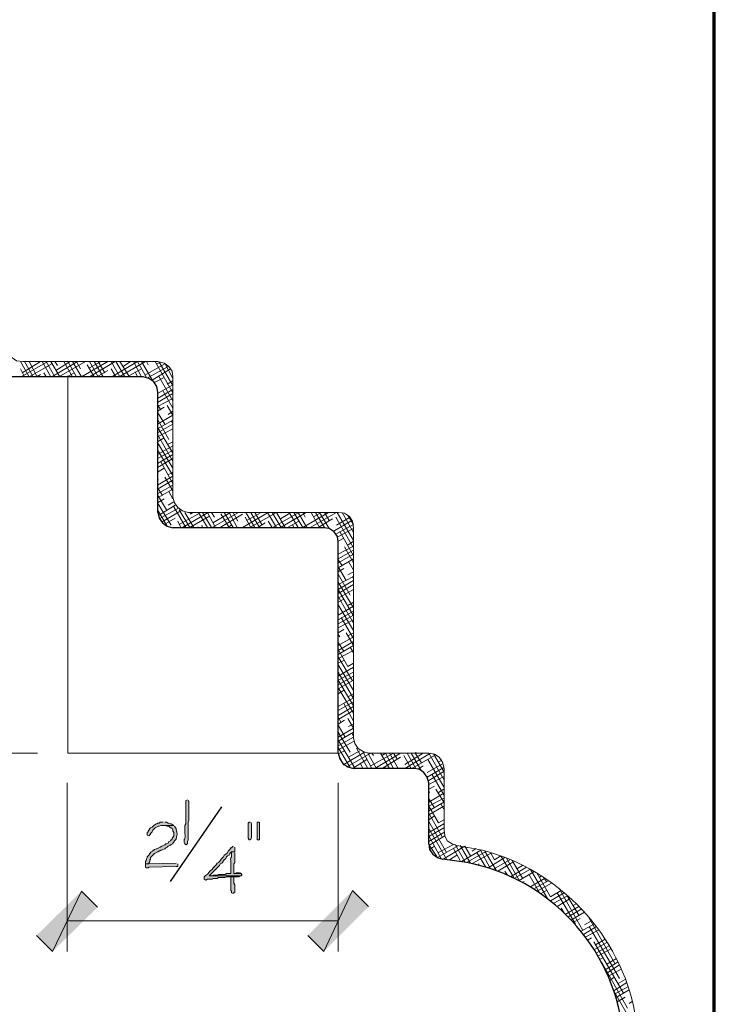
# Model space of a CAD drawing. Units: inches. Extents: x -61 to 673, y 119 to 673.
# Drawn here: x 156 to 208, y 343 to 417 of the extents above; entities that cross this region are included whole.
import ezdxf

# ---------------------------------------------------------------- set-up
doc = ezdxf.new("R2010")
doc.units = ezdxf.units.IN
doc.header["$MEASUREMENT"] = 0
doc.layers.add('Layer 1', color=7, linetype='Continuous')

msp = doc.modelspace()

# ---------------------------------------------------------------- hatches: boundary and pattern name
at = {"layer": 'Layer 1', "true_color": 0xffffff}
h = msp.add_hatch(color=7, dxfattribs=at)
edge = h.paths.add_edge_path()
edge.add_spline(control_points=[(168.45, 358.35), (168.45, 358.35), (168.33, 358.29), (168.33, 358.29), (168.33, 358.29), (168.33, 358.17), (168.33, 358.17), (168.33, 357.73), (168.33, 357.29), (168.33, 356.85), (168.33, 356.85), (168.33, 356.55), (168.33, 356.55), (168.33, 356.55), (168.27, 356.43), (168.27, 356.43), (168.27, 356.43), (168.27, 355.83), (168.27, 355.83), (168.305, 355.32), (168.205, 355.52), (168.21, 355.23), (168.21, 355.23), (168.21, 355.17), (168.21, 355.17), (168.21, 355.17), (168.27, 355.05), (168.27, 355.05), (168.27, 355.05), (168.33, 354.99), (168.33, 354.99), (168.33, 354.99), (168.45, 355.05), (168.45, 355.05), (168.45, 355.05), (168.45, 355.23), (168.45, 355.23), (168.45, 355.23), (168.51, 355.35), (168.51, 355.35), (168.51, 355.35), (168.51, 355.949), (168.51, 355.949), (168.51, 356.109), (168.51, 356.27), (168.51, 356.43), (168.51, 356.43), (168.51, 356.67), (168.51, 356.67), (168.51, 356.67), (168.57, 356.79), (168.57, 356.79), (168.57, 357.23), (168.57, 357.67), (168.57, 358.109), (168.57, 358.109), (168.57, 358.23), (168.57, 358.23), (168.57, 358.23), (168.51, 358.29), (168.51, 358.29)], knot_values=[0, 0, 0, 0, 1, 1, 1, 2, 2, 2, 3, 3, 3, 4, 4, 4, 5, 5, 5, 6, 6, 6, 7, 7, 7, 8, 8, 8, 9, 9, 9, 10, 10, 10, 11, 11, 11, 12, 12, 12, 13, 13, 13, 14, 14, 14, 15, 15, 15, 16, 16, 16, 17, 17, 17, 18, 18, 18, 19, 19, 19, 20, 20, 20, 20], degree=3, periodic=0)
edge.add_line((168.51, 358.29), (168.45, 358.35))
h = msp.add_hatch(color=7, dxfattribs=at)
edge = h.paths.add_edge_path()
edge.add_spline(control_points=[(167.43, 356.43), (167.43, 356.43), (166.65, 356.43), (166.65, 356.43), (166.65, 356.43), (166.89, 356.43), (166.89, 356.43), (166.89, 356.43), (166.95, 356.37), (166.95, 356.37), (166.95, 356.37), (167.07, 356.37), (167.07, 356.37), (167.07, 356.37), (167.19, 356.25), (167.19, 356.25), (167.19, 356.25), (167.25, 356.25), (167.25, 356.25), (167.25, 356.25), (167.31, 356.189), (167.31, 356.189), (167.31, 356.189), (167.37, 356.07), (167.37, 356.07), (167.37, 356.07), (167.37, 356.01), (167.37, 356.01), (167.37, 356.01), (167.43, 355.891), (167.43, 355.891), (167.43, 355.891), (167.43, 355.65), (167.43, 355.65), (167.43, 355.65), (167.37, 355.529), (167.37, 355.529), (167.37, 355.529), (167.31, 355.47), (167.31, 355.47), (167.31, 355.47), (167.31, 355.41), (167.31, 355.41), (167.31, 355.41), (167.25, 355.35), (167.25, 355.35), (167.25, 355.35), (167.19, 355.29), (167.19, 355.29), (167.19, 355.29), (167.07, 355.23), (167.07, 355.23), (167.07, 355.23), (167.01, 355.109), (167.01, 355.109), (167.01, 355.109), (166.89, 355.05), (166.89, 355.05), (166.89, 355.05), (166.83, 355.05), (166.83, 355.05), (166.83, 355.05), (166.77, 354.99), (166.77, 354.99), (166.77, 354.99), (166.53, 354.87), (166.53, 354.87), (166.53, 354.87), (166.41, 354.811), (166.41, 354.811), (166.41, 354.811), (166.17, 354.689), (166.17, 354.689), (166.17, 354.689), (166.11, 354.689), (166.11, 354.689), (166.11, 354.689), (165.99, 354.63), (165.99, 354.63), (165.99, 354.63), (165.93, 354.57), (165.93, 354.57), (165.93, 354.57), (165.87, 354.57), (165.87, 354.57), (165.87, 354.57), (165.87, 354.51), (165.87, 354.51), (165.87, 354.51), (165.75, 354.449), (165.75, 354.449), (165.75, 354.449), (165.63, 354.33), (165.63, 354.33), (165.63, 354.33), (165.57, 354.21), (165.57, 354.21), (165.57, 354.21), (165.45, 354.09), (165.45, 354.09), (165.45, 354.09), (165.45, 354.029), (165.45, 354.029), (165.45, 354.029), (165.39, 353.91), (165.39, 353.91), (165.39, 353.91), (165.39, 353.85), (165.39, 353.85), (165.39, 353.85), (165.33, 353.73), (165.33, 353.73), (165.33, 353.73), (165.33, 353.55), (165.33, 353.55), (165.33, 353.55), (165.57, 353.55), (165.57, 353.55), (165.57, 353.55), (165.57, 353.609), (165.57, 353.609), (165.57, 353.609), (165.63, 353.73), (165.63, 353.73), (165.63, 353.73), (165.63, 353.85), (165.63, 353.85), (165.63, 353.85), (165.69, 353.91), (165.69, 353.91), (165.69, 353.91), (165.69, 354.029), (165.69, 354.029), (165.69, 354.029), (165.99, 354.33), (165.99, 354.33), (165.99, 354.33), (166.23, 354.449), (166.23, 354.449), (166.23, 354.449), (166.29, 354.51), (166.29, 354.51), (166.29, 354.51), (166.35, 354.51), (166.35, 354.51), (166.35, 354.51), (166.47, 354.57), (166.47, 354.57), (166.47, 354.57), (166.53, 354.57), (166.53, 354.57), (166.53, 354.57), (166.77, 354.689), (166.77, 354.689), (166.77, 354.689), (166.83, 354.75), (166.83, 354.75), (166.83, 354.75), (166.95, 354.811), (166.95, 354.811), (166.95, 354.811), (167.01, 354.87), (167.01, 354.87), (167.01, 354.87), (167.13, 354.93), (167.13, 354.93), (167.263, 355.025), (167.409, 355.078), (167.49, 355.29), (167.49, 355.29), (167.55, 355.35), (167.55, 355.35), (167.55, 355.35), (167.61, 355.41), (167.61, 355.41), (167.646, 355.625), (167.747, 355.906), (167.61, 356.13), (167.61, 356.13), (167.61, 356.189), (167.61, 356.189), (167.61, 356.189), (167.55, 356.25), (167.55, 356.25), (167.55, 356.25), (167.49, 356.37), (167.49, 356.37)], knot_values=[0, 0, 0, 0, 1, 1, 1, 2, 2, 2, 3, 3, 3, 4, 4, 4, 5, 5, 5, 6, 6, 6, 7, 7, 7, 8, 8, 8, 9, 9, 9, 10, 10, 10, 11, 11, 11, 12, 12, 12, 13, 13, 13, 14, 14, 14, 15, 15, 15, 16, 16, 16, 17, 17, 17, 18, 18, 18, 19, 19, 19, 20, 20, 20, 21, 21, 21, 22, 22, 22, 23, 23, 23, 24, 24, 24, 25, 25, 25, 26, 26, 26, 27, 27, 27, 28, 28, 28, 29, 29, 29, 30, 30, 30, 31, 31, 31, 32, 32, 32, 33, 33, 33, 34, 34, 34, 35, 35, 35, 36, 36, 36, 37, 37, 37, 38, 38, 38, 39, 39, 39, 40, 40, 40, 41, 41, 41, 42, 42, 42, 43, 43, 43, 44, 44, 44, 45, 45, 45, 46, 46, 46, 47, 47, 47, 48, 48, 48, 49, 49, 49, 50, 50, 50, 51, 51, 51, 52, 52, 52, 53, 53, 53, 54, 54, 54, 55, 55, 55, 56, 56, 56, 57, 57, 57, 58, 58, 58, 59, 59, 59, 60, 60, 60, 61, 61, 61, 62, 62, 62, 62], degree=3, periodic=0)
edge.add_line((167.49, 356.37), (167.43, 356.43))
for points in [[(166.65, 356.67), (166.41, 356.67), (166.35, 356.609), (166.23, 356.609), (166.17, 356.55), (166.11, 356.55), (166.05, 356.49), (165.93, 356.43), (165.81, 356.311), (165.69, 356.25), (165.63, 356.189), (165.57, 356.07), (165.51, 356.01), (165.51, 355.949), (165.45, 355.891), (165.45, 355.71), (165.57, 355.65), (165.69, 355.77), (165.69, 355.83), (165.81, 355.949), (165.87, 356.07), (166.05, 356.25), (166.29, 356.37), (166.35, 356.37), (166.47, 356.43), (167.43, 356.43), (167.31, 356.49), (167.25, 356.55), (167.19, 356.55), (167.07, 356.609), (167.01, 356.609), (166.89, 356.67), (166.77, 356.67)], [(173.13, 356.67), (173.07, 356.67), (173.01, 356.609), (173.01, 355.47), (173.07, 355.35), (173.13, 355.35), (173.19, 355.41), (173.25, 355.529), (173.25, 356.55), (173.19, 356.67)], [(173.79, 356.67), (173.67, 356.67), (173.67, 355.35), (173.85, 355.35), (173.85, 356.67)], [(167.61, 353.609), (165.57, 353.55), (165.33, 353.55), (165.33, 353.311), (165.39, 353.25), (165.51, 353.25), (165.57, 353.311), (167.61, 353.37), (167.73, 353.37), (167.73, 353.55)], [(172.35, 352.891), (172.11, 352.891), (171.99, 352.83), (171.93, 352.83), (172.47, 352.83), (172.41, 352.891)], [(171.93, 352.59), (171.69, 352.59), (171.69, 351.57), (171.75, 351.51), (171.75, 351.391), (171.87, 351.33), (171.87, 351.391), (171.93, 351.391), (171.99, 351.449), (171.99, 351.99), (171.93, 352.109), (171.93, 352.529)], [(160.53, 351.51), (158.37, 347.01), (157.17, 348.21)], [(161.73, 350.311), (160.53, 351.51), (158.37, 347.01)], [(177.45, 348.21), (178.65, 347.01), (180.81, 351.57)], [(178.65, 347.01), (180.81, 351.57), (182.01, 350.369)]]:
    msp.add_hatch(color=7, dxfattribs=at).paths.add_polyline_path(points)
h = msp.add_hatch(color=7, dxfattribs=at)
edge = h.paths.add_edge_path()
edge.add_spline(control_points=[(171.87, 354.87), (171.87, 354.87), (171.75, 354.75), (171.75, 354.75), (171.75, 354.75), (171.69, 354.75), (171.69, 354.75), (171.69, 354.75), (171.63, 354.63), (171.63, 354.63), (171.63, 354.63), (171.51, 354.51), (171.51, 354.51), (171.51, 354.51), (171.45, 354.391), (171.45, 354.391), (171.45, 354.391), (171.33, 354.27), (171.33, 354.27), (171.33, 354.27), (171.21, 354.21), (171.21, 354.21), (171.21, 354.21), (171.15, 354.09), (171.15, 354.09), (171.15, 354.09), (171.09, 354.029), (171.09, 354.029), (171.09, 354.029), (171.03, 353.97), (171.03, 353.97), (171.03, 353.97), (170.97, 353.91), (170.97, 353.91), (170.97, 353.91), (170.91, 353.79), (170.91, 353.79), (170.91, 353.79), (170.79, 353.67), (170.79, 353.67), (170.79, 353.67), (170.67, 353.609), (170.67, 353.609), (170.67, 353.609), (170.61, 353.49), (170.61, 353.49), (170.61, 353.49), (170.37, 353.25), (170.37, 353.25), (170.37, 353.25), (170.31, 353.13), (170.31, 353.13), (170.31, 353.13), (170.19, 353.07), (170.19, 353.07), (170.19, 353.07), (170.13, 353.01), (170.13, 353.01), (169.858, 352.646), (170.134, 352.922), (169.77, 352.65), (169.77, 352.65), (169.71, 352.59), (169.71, 352.59), (169.71, 352.59), (169.71, 352.41), (169.71, 352.41), (169.71, 352.41), (169.83, 352.35), (169.83, 352.35), (169.83, 352.35), (169.95, 352.41), (169.95, 352.41), (169.95, 352.41), (170.31, 352.41), (170.31, 352.41), (170.31, 352.41), (170.37, 352.47), (170.37, 352.47), (170.37, 352.47), (170.67, 352.47), (170.67, 352.47), (170.67, 352.47), (170.79, 352.529), (170.79, 352.529), (170.79, 352.529), (171.27, 352.529), (171.27, 352.529), (171.27, 352.529), (171.39, 352.59), (171.39, 352.59), (171.39, 352.59), (172.29, 352.59), (172.29, 352.59), (172.29, 352.59), (172.41, 352.65), (172.41, 352.65), (172.41, 352.65), (170.07, 352.65), (170.07, 352.65), (170.07, 352.65), (170.19, 352.77), (170.19, 352.77), (170.41, 352.99), (170.63, 353.21), (170.85, 353.43), (170.85, 353.43), (170.91, 353.55), (170.91, 353.55), (170.91, 353.55), (171.03, 353.609), (171.03, 353.609), (171.03, 353.609), (171.09, 353.67), (171.09, 353.67), (171.09, 353.67), (171.15, 353.79), (171.15, 353.79), (171.15, 353.79), (171.21, 353.85), (171.21, 353.85), (171.21, 353.85), (171.27, 353.91), (171.27, 353.91), (171.27, 353.91), (171.33, 353.97), (171.33, 353.97), (171.33, 353.97), (171.39, 354.09), (171.39, 354.09), (171.39, 354.09), (171.45, 354.15), (171.45, 354.15), (171.45, 354.15), (171.57, 354.21), (171.57, 354.21), (171.57, 354.21), (171.63, 354.33), (171.63, 354.33), (171.63, 354.33), (171.75, 354.449), (171.75, 354.449), (171.75, 354.449), (171.99, 354.449), (171.99, 354.449), (171.99, 354.449), (171.99, 354.811), (171.99, 354.811)], knot_values=[0, 0, 0, 0, 1, 1, 1, 2, 2, 2, 3, 3, 3, 4, 4, 4, 5, 5, 5, 6, 6, 6, 7, 7, 7, 8, 8, 8, 9, 9, 9, 10, 10, 10, 11, 11, 11, 12, 12, 12, 13, 13, 13, 14, 14, 14, 15, 15, 15, 16, 16, 16, 17, 17, 17, 18, 18, 18, 19, 19, 19, 20, 20, 20, 21, 21, 21, 22, 22, 22, 23, 23, 23, 24, 24, 24, 25, 25, 25, 26, 26, 26, 27, 27, 27, 28, 28, 28, 29, 29, 29, 30, 30, 30, 31, 31, 31, 32, 32, 32, 33, 33, 33, 34, 34, 34, 35, 35, 35, 36, 36, 36, 37, 37, 37, 38, 38, 38, 39, 39, 39, 40, 40, 40, 41, 41, 41, 42, 42, 42, 43, 43, 43, 44, 44, 44, 45, 45, 45, 46, 46, 46, 47, 47, 47, 48, 48, 48, 49, 49, 49, 49], degree=3, periodic=0)
edge.add_line((171.99, 354.811), (171.87, 354.87))
h = msp.add_hatch(color=7, dxfattribs=at)
edge = h.paths.add_edge_path()
edge.add_spline(control_points=[(171.99, 354.449), (171.99, 354.449), (171.75, 354.449), (171.75, 354.449), (171.75, 354.449), (171.75, 354.27), (171.75, 354.27), (171.774, 353.891), (171.666, 354.178), (171.69, 353.79), (171.69, 353.79), (171.69, 353.609), (171.69, 353.609), (171.69, 353.43), (171.69, 353.25), (171.69, 353.07), (171.69, 353.07), (171.69, 352.83), (171.69, 352.83), (171.69, 352.83), (171.39, 352.83), (171.39, 352.83), (171.39, 352.83), (171.27, 352.77), (171.27, 352.77), (171.27, 352.77), (170.79, 352.77), (170.79, 352.77), (170.79, 352.77), (170.67, 352.71), (170.67, 352.71), (170.67, 352.71), (170.37, 352.71), (170.37, 352.71), (170.37, 352.71), (170.25, 352.65), (170.25, 352.65), (170.25, 352.65), (170.07, 352.65), (170.07, 352.65), (170.07, 352.65), (172.47, 352.65), (172.47, 352.65), (172.47, 352.65), (172.53, 352.71), (172.53, 352.71), (172.53, 352.71), (172.53, 352.77), (172.53, 352.77), (172.53, 352.77), (172.47, 352.83), (172.47, 352.83), (172.47, 352.83), (171.93, 352.83), (171.93, 352.83), (171.93, 352.83), (171.93, 353.55), (171.93, 353.55), (171.93, 353.55), (171.99, 353.67), (171.99, 353.67), (171.99, 353.67), (171.99, 354.391), (171.99, 354.391)], knot_values=[0, 0, 0, 0, 1, 1, 1, 2, 2, 2, 3, 3, 3, 4, 4, 4, 5, 5, 5, 6, 6, 6, 7, 7, 7, 8, 8, 8, 9, 9, 9, 10, 10, 10, 11, 11, 11, 12, 12, 12, 13, 13, 13, 14, 14, 14, 15, 15, 15, 16, 16, 16, 17, 17, 17, 18, 18, 18, 19, 19, 19, 20, 20, 20, 21, 21, 21, 21], degree=3, periodic=0)
edge.add_line((171.99, 354.391), (171.99, 354.449))

# ---------------------------------------------------------------- linework, layer by layer
at = {"layer": 'Layer 1', "color": 7, "lineweight": 70, "true_color": 0xffffff}
msp.add_lwpolyline([(207.87, 299.91), (207.87, 625.169)], dxfattribs=at)
at = {"layer": 'Layer 1', "color": 7, "lineweight": 9, "true_color": 0xffffff}
for points in [[(155.01, 392.189), (155.07, 391.77), (155.31, 391.41), (155.67, 391.17), (156.15, 391.109)], [(167.37, 380.97), (167.37, 389.97), (167.31, 390.391), (167.07, 390.75), (166.71, 390.99), (166.23, 391.109), (156.15, 391.109)], [(179.73, 361.83), (159.51, 361.83), (159.51, 389.97)], [(167.37, 380.97), (167.49, 380.55), (167.73, 380.189), (168.09, 379.949), (168.51, 379.83)], [(180.87, 362.97), (180.87, 378.689), (180.81, 379.17), (180.57, 379.529), (180.21, 379.77), (179.73, 379.83), (168.51, 379.83)], [(180.87, 362.97), (180.99, 362.55), (181.23, 362.189), (181.59, 361.949), (182.01, 361.83)], [(187.65, 356.07), (187.65, 360.689), (187.53, 361.17), (187.29, 361.529), (186.93, 361.77), (186.51, 361.83), (182.01, 361.83)], [(187.65, 356.07), (187.71, 355.65), (187.89, 355.29), (188.25, 355.05), (188.61, 354.93)]]:
    msp.add_lwpolyline(points, dxfattribs=at)
at = {"layer": 'Layer 1', "color": 250, "lineweight": 9, "true_color": 0x3f3f3f}
for points in [[(156.626, 389.977), (155.966, 391.116)], [(156.027, 389.975), (158.007, 391.115)], [(156.087, 390.275), (157.467, 391.115)], [(156.926, 389.977), (156.266, 391.116)], [(157.226, 389.977), (156.626, 391.116)], [(156.627, 389.975), (158.307, 390.935)], [(158.246, 389.977), (157.586, 391.116)], [(158.546, 389.977), (157.886, 391.116)], [(158.906, 389.977), (158.246, 391.116)], [(158.307, 389.975), (160.227, 391.115)], [(158.726, 390.816), (158.546, 391.116)], [(158.607, 390.455), (159.687, 391.115)], [(158.847, 389.975), (160.827, 391.115)], [(159.866, 389.977), (159.206, 391.116)], [(160.166, 389.977), (159.506, 391.116)], [(160.526, 389.977), (159.866, 391.116)], [(160.466, 390.576), (160.166, 391.116)], [(160.527, 389.975), (162.507, 391.115)], [(161.786, 389.977), (161.126, 391.116)], [(161.126, 390.635), (161.967, 391.115)], [(161.126, 389.975), (163.047, 391.115)], [(162.146, 389.977), (161.486, 391.116)], [(162.266, 390.275), (161.786, 391.116)], [(163.406, 389.977), (162.746, 391.116)], [(162.807, 389.975), (164.727, 391.115)], [(163.766, 389.977), (163.106, 391.116)], [(163.347, 389.975), (165.327, 391.115)], [(164.066, 390.036), (163.406, 391.116)], [(163.646, 390.755), (164.187, 391.115)], [(165.026, 389.977), (164.426, 391.116)], [(165.386, 389.916), (164.726, 391.116)], [(165.806, 389.736), (165.026, 391.116)], [(165.267, 390.095), (166.767, 390.935)], [(165.506, 390.876), (165.386, 391.116)], [(167.366, 388.775), (166.046, 391.116)], [(166.106, 390.935), (166.407, 391.055)], [(167.366, 389.316), (166.346, 391.057)], [(167.366, 389.855), (166.766, 390.996)], [(156.266, 389.977), (155.966, 390.576)], [(157.886, 389.977), (157.706, 390.275)], [(159.447, 389.975), (159.987, 390.275)], [(161.486, 389.977), (160.946, 390.876)], [(161.667, 389.975), (162.507, 390.455)], [(163.106, 389.977), (162.746, 390.576)], [(163.947, 389.975), (165.027, 390.574)], [(164.726, 389.977), (164.546, 390.336)], [(165.506, 389.914), (167.006, 390.755)], [(165.807, 389.734), (167.187, 390.574)], [(157.167, 389.975), (157.467, 390.154)], [(159.506, 389.977), (159.506, 390.036)], [(165.986, 389.555), (166.707, 389.914)], [(167.366, 388.176), (166.286, 390.036)], [(166.947, 389.435), (167.367, 389.675)], [(166.227, 388.715), (167.367, 389.375)], [(166.227, 388.355), (167.367, 389.015)], [(166.227, 388.055), (167.367, 388.715)], [(167.366, 387.637), (166.646, 388.896)], [(166.227, 387.755), (167.367, 388.355)], [(166.466, 387.516), (166.226, 387.876)], [(166.766, 386.436), (166.226, 387.336)], [(166.227, 387.395), (166.707, 387.695)], [(167.366, 387.096), (166.946, 387.816)], [(167.006, 387.154), (167.367, 387.395)], [(167.066, 385.296), (166.226, 386.796)], [(166.227, 386.436), (167.367, 387.095)], [(166.227, 386.074), (167.367, 386.734)], [(167.366, 386.496), (167.246, 386.676)], [(167.366, 384.275), (166.226, 386.196)], [(166.227, 385.775), (167.367, 386.436)], [(166.227, 385.475), (167.367, 386.074)], [(167.366, 383.676), (166.226, 385.656)], [(167.366, 383.137), (166.226, 385.057)], [(166.227, 385.115), (166.707, 385.415)], [(167.006, 384.936), (167.367, 385.115)], [(167.366, 382.596), (166.226, 384.516)], [(166.227, 384.154), (167.367, 384.814)], [(166.227, 383.855), (167.367, 384.455)], [(166.227, 383.495), (167.367, 384.154)], [(166.227, 383.195), (167.367, 383.855)], [(167.366, 381.996), (166.466, 383.616)], [(166.227, 382.835), (166.707, 383.135)], [(167.006, 382.654), (167.367, 382.835)], [(166.286, 382.236), (166.226, 382.296)], [(166.227, 381.875), (167.367, 382.535)], [(166.227, 381.575), (167.367, 382.234)], [(167.366, 381.456), (166.766, 382.477)], [(166.586, 381.096), (166.226, 381.695)], [(166.227, 381.215), (167.367, 381.875)], [(166.227, 380.915), (167.367, 381.575)], [(167.366, 380.855), (167.066, 381.396)], [(166.886, 380.016), (166.226, 381.156)], [(166.227, 380.555), (166.707, 380.855)], [(167.006, 380.375), (167.427, 380.615)], [(167.246, 378.876), (166.226, 380.557)], [(166.946, 378.816), (166.226, 380.016)], [(166.287, 379.596), (167.546, 380.375)], [(166.347, 379.355), (167.727, 380.135)], [(166.527, 379.115), (167.967, 379.955)], [(168.326, 378.695), (167.426, 380.256)], [(168.626, 378.695), (167.846, 380.016)], [(166.707, 378.936), (167.546, 379.415)], [(167.966, 378.695), (167.726, 379.176)], [(167.847, 378.936), (169.466, 379.835)], [(168.086, 378.695), (170.006, 379.835)], [(168.926, 378.695), (168.266, 379.836)], [(168.686, 379.716), (168.626, 379.836)], [(168.626, 378.695), (170.066, 379.535)], [(168.687, 379.715), (168.867, 379.835)], [(169.946, 378.695), (169.286, 379.836)], [(170.246, 378.695), (169.586, 379.836)], [(170.546, 378.695), (169.946, 379.836)], [(170.486, 379.477), (170.246, 379.836)], [(170.307, 378.695), (172.287, 379.835)], [(170.367, 379.055), (171.687, 379.835)], [(170.907, 378.695), (172.586, 379.715)], [(171.566, 378.696), (170.966, 379.717)], [(171.866, 378.696), (171.206, 379.836)], [(172.166, 378.696), (171.566, 379.836)], [(172.226, 379.176), (171.866, 379.836)], [(172.586, 378.695), (174.506, 379.835)], [(173.186, 378.695), (172.766, 379.477)], [(173.486, 378.695), (172.826, 379.836)], [(172.886, 379.234), (173.966, 379.835)], [(173.126, 378.695), (175.106, 379.835)], [(173.846, 378.695), (173.186, 379.836)], [(174.026, 378.936), (173.486, 379.836)], [(175.106, 378.695), (174.446, 379.836)], [(174.806, 378.695), (174.506, 379.176)], [(175.466, 378.695), (174.806, 379.836)], [(174.807, 378.695), (176.787, 379.835)], [(175.766, 378.695), (175.106, 379.836)], [(175.406, 379.355), (176.187, 379.835)], [(175.406, 378.695), (177.327, 379.835)], [(175.466, 379.775), (175.466, 379.836)], [(175.946, 378.695), (176.787, 379.176)], [(176.727, 378.695), (176.066, 379.836)], [(177.086, 378.695), (176.426, 379.836)], [(177.386, 378.695), (176.727, 379.836)], [(177.266, 379.477), (177.086, 379.836)], [(177.086, 378.695), (179.006, 379.835)], [(177.626, 378.695), (179.606, 379.835)], [(178.346, 378.695), (177.747, 379.775)], [(177.926, 379.535), (178.466, 379.835)], [(178.707, 378.695), (178.046, 379.836)], [(178.226, 378.695), (179.306, 379.355)], [(179.066, 378.637), (178.347, 379.836)], [(179.066, 379.236), (178.707, 379.836)], [(179.366, 378.395), (180.747, 379.234)], [(180.867, 377.195), (179.546, 379.477)], [(179.606, 378.875), (180.626, 379.475)], [(180.867, 377.736), (179.667, 379.836)], [(180.867, 378.336), (180.027, 379.836)], [(180.867, 378.936), (180.447, 379.596)], [(169.227, 378.695), (169.227, 378.755)], [(169.586, 378.695), (169.526, 378.876)], [(171.446, 378.695), (171.747, 378.875)], [(173.727, 378.695), (174.267, 379.055)], [(176.426, 378.695), (176.306, 378.936)], [(179.546, 378.215), (180.866, 378.936)], [(179.667, 377.975), (180.866, 378.635)], [(179.726, 377.676), (180.146, 377.915)], [(180.867, 376.596), (179.847, 378.396)], [(180.446, 377.375), (180.866, 377.676)], [(179.726, 376.715), (180.866, 377.314)], [(179.726, 376.355), (180.866, 377.016)], [(180.867, 376.057), (180.207, 377.256)], [(179.726, 376.055), (180.866, 376.715)], [(179.726, 375.695), (180.866, 376.355)], [(180.026, 375.876), (179.727, 376.296)], [(179.726, 375.395), (180.146, 375.635)], [(180.326, 374.736), (179.727, 375.756)], [(180.867, 375.516), (180.506, 376.176)], [(179.726, 374.436), (180.866, 375.035)], [(179.726, 374.075), (180.866, 374.735)], [(180.626, 373.656), (179.727, 375.216)], [(180.446, 375.155), (180.866, 375.395)], [(180.867, 374.916), (180.807, 375.036)], [(179.726, 373.775), (180.866, 374.436)], [(179.726, 373.415), (180.866, 374.075)], [(180.866, 372.695), (179.727, 374.616)], [(180.866, 372.096), (179.727, 374.076)], [(179.726, 373.115), (180.146, 373.355)], [(180.866, 371.557), (179.727, 373.536)], [(180.866, 371.016), (179.726, 372.936)], [(179.726, 372.155), (180.866, 372.815)], [(180.446, 372.875), (180.866, 373.115)], [(179.726, 371.795), (180.866, 372.455)], [(179.726, 371.495), (180.866, 372.155)], [(179.726, 371.195), (180.866, 371.795)], [(180.866, 370.416), (179.966, 371.977)], [(179.726, 370.836), (180.146, 371.075)], [(179.846, 370.536), (179.726, 370.716)], [(179.726, 369.875), (180.866, 370.535)], [(180.866, 369.876), (180.326, 370.836)], [(180.446, 370.596), (180.866, 370.836)], [(179.726, 369.516), (180.866, 370.176)], [(180.146, 369.456), (179.726, 370.116)], [(179.726, 369.215), (180.866, 369.875)], [(180.446, 368.316), (179.726, 369.576)], [(180.866, 369.336), (180.626, 369.756)], [(179.726, 368.916), (180.866, 369.516)], [(180.806, 367.236), (179.726, 369.036)], [(179.726, 368.555), (180.207, 368.795)], [(180.866, 366.516), (179.726, 368.436)], [(179.726, 367.596), (180.866, 368.256)], [(180.446, 368.315), (180.866, 368.555)], [(179.726, 367.295), (180.866, 367.896)], [(180.866, 365.916), (179.726, 367.896)], [(179.726, 366.936), (180.866, 367.596)], [(180.866, 365.376), (179.726, 367.296)], [(179.726, 366.635), (180.866, 367.295)], [(180.866, 364.836), (179.786, 366.637)], [(179.726, 366.275), (180.207, 366.575)], [(179.726, 365.315), (180.866, 365.976)], [(180.446, 366.035), (180.866, 366.275)], [(179.726, 365.016), (180.866, 365.676)], [(179.726, 364.655), (180.866, 365.315)], [(180.866, 364.236), (180.146, 365.557)], [(179.726, 364.355), (180.866, 365.016)], [(179.966, 364.116), (179.726, 364.536)], [(180.866, 363.696), (180.446, 364.416)], [(179.726, 363.996), (180.207, 364.295)], [(180.266, 363.036), (179.726, 363.936)], [(179.726, 363.035), (180.866, 363.695)], [(180.506, 363.815), (180.866, 363.996)], [(179.726, 362.735), (180.866, 363.396)], [(180.626, 361.896), (179.726, 363.396)], [(179.726, 362.375), (180.866, 363.035)], [(180.866, 363.096), (180.746, 363.336)], [(180.926, 360.816), (179.726, 362.796)], [(179.726, 362.076), (180.926, 362.735)], [(180.626, 360.756), (179.726, 362.256)], [(179.726, 361.775), (180.207, 362.016)], [(180.146, 360.936), (179.786, 361.656)], [(180.146, 360.996), (181.707, 361.896)], [(180.386, 360.815), (182.187, 361.836)], [(180.506, 361.535), (181.346, 362.016)], [(181.946, 360.696), (181.106, 362.196)], [(182.246, 360.696), (181.586, 361.956)], [(182.606, 360.696), (181.946, 361.836)], [(182.186, 360.875), (183.866, 361.836)], [(182.366, 361.656), (182.246, 361.836)], [(182.486, 360.695), (184.406, 361.836)], [(183.566, 360.695), (182.906, 361.836)], [(183.026, 361.656), (183.266, 361.836)], [(183.026, 360.695), (184.406, 361.535)], [(183.866, 360.695), (183.266, 361.836)], [(184.226, 360.695), (183.566, 361.836)], [(184.166, 361.355), (183.866, 361.836)], [(185.186, 360.695), (184.646, 361.656)], [(184.706, 360.996), (186.086, 361.836)], [(184.706, 360.695), (186.626, 361.836)], [(185.546, 360.695), (184.886, 361.836)], [(185.906, 360.576), (185.186, 361.836)], [(185.246, 360.695), (186.926, 361.656)], [(185.966, 361.116), (185.486, 361.836)], [(185.546, 361.836), (185.546, 361.896)], [(187.646, 359.855), (186.506, 361.836)], [(187.646, 360.456), (186.866, 361.775)], [(180.806, 360.695), (181.886, 361.355)], [(181.586, 360.696), (181.406, 361.057)], [(183.266, 360.695), (183.206, 360.816)], [(185.726, 360.636), (186.086, 360.875)], [(186.386, 360.396), (187.586, 361.056)], [(186.386, 360.035), (187.646, 360.756)], [(187.646, 359.316), (186.446, 361.355)], [(187.226, 361.176), (187.466, 361.295)], [(187.526, 361.116), (187.406, 361.416)], [(186.506, 359.795), (187.646, 360.455)], [(186.506, 359.496), (187.646, 360.096)], [(187.646, 358.716), (186.746, 360.275)], [(186.506, 359.136), (186.926, 359.375)], [(186.566, 358.896), (186.506, 359.016)], [(186.506, 358.176), (187.646, 358.836)], [(187.646, 358.176), (187.046, 359.137)], [(187.226, 358.896), (187.646, 359.136)], [(186.506, 357.875), (187.646, 358.476)], [(186.926, 357.756), (186.506, 358.416)], [(186.506, 357.516), (187.646, 358.176)], [(187.226, 356.616), (186.506, 357.876)], [(186.506, 357.216), (187.646, 357.875)], [(187.646, 357.637), (187.406, 358.057)], [(187.526, 355.536), (186.506, 357.336)], [(186.506, 356.855), (186.926, 357.156)], [(187.826, 354.396), (186.506, 356.736)], [(186.506, 355.896), (187.646, 356.556)], [(187.226, 356.615), (187.646, 356.855)], [(186.506, 355.596), (187.646, 356.256)], [(187.826, 353.916), (186.506, 356.195)], [(186.506, 355.236), (187.646, 355.896)], [(186.506, 354.936), (187.706, 355.656)], [(187.466, 353.916), (186.506, 355.656)], [(187.106, 354.096), (186.566, 354.936)], [(186.566, 354.636), (186.926, 354.875)], [(187.166, 354.035), (188.726, 354.936)], [(187.226, 354.396), (188.366, 354.996)], [(187.586, 353.916), (189.206, 354.876)], [(189.206, 353.736), (188.486, 354.996)], [(189.626, 353.616), (188.846, 354.936)], [(189.626, 354.156), (189.206, 354.876)], [(188.066, 353.855), (188.606, 354.216)], [(188.846, 353.796), (188.366, 354.695)], [(188.966, 353.736), (190.406, 354.576)], [(189.386, 353.676), (190.826, 354.516)], [(189.746, 354.516), (190.046, 354.695)], [(189.806, 353.615), (191.126, 354.336)], [(190.766, 353.316), (190.106, 354.396)], [(191.126, 353.195), (190.346, 354.637)], [(191.546, 353.076), (190.707, 354.516)], [(191.426, 353.855), (191.126, 354.396)], [(191.426, 353.855), (191.906, 354.156)], [(192.866, 352.536), (191.906, 354.156)], [(190.226, 353.496), (190.286, 353.556)], [(190.946, 353.256), (192.206, 354.035)], [(191.306, 353.136), (192.566, 353.855)], [(191.666, 353.016), (192.806, 353.676)], [(193.286, 352.296), (192.326, 353.977)], [(193.526, 352.477), (192.747, 353.796)], [(193.106, 353.195), (193.526, 353.436)], [(192.386, 352.716), (192.207, 353.016)], [(192.626, 352.596), (193.826, 353.316)], [(192.926, 352.476), (194.066, 353.136)], [(193.226, 352.296), (194.366, 352.955)], [(194.787, 351.396), (194.006, 352.775)], [(195.387, 350.977), (194.126, 353.137)], [(195.626, 351.096), (194.606, 352.836)], [(194.786, 352.535), (194.906, 352.656)], [(193.526, 352.176), (193.646, 352.236)], [(194.066, 351.816), (195.206, 352.476)], [(194.366, 351.695), (195.446, 352.296)], [(194.606, 351.516), (195.686, 352.115)], [(195.327, 352.236), (195.086, 352.536)], [(194.906, 351.336), (195.326, 351.576)], [(195.626, 351.096), (196.406, 351.576)], [(195.626, 350.796), (196.646, 351.396)], [(197.487, 349.057), (196.106, 351.396)], [(198.027, 348.576), (196.227, 351.756)], [(197.727, 349.716), (196.827, 351.216)], [(195.866, 350.615), (196.886, 351.156)], [(196.106, 350.376), (197.006, 350.916)], [(197.306, 350.436), (197.546, 350.556)], [(196.646, 349.896), (196.407, 350.256)], [(196.706, 349.775), (197.726, 350.376)], [(196.946, 349.596), (197.966, 350.195)], [(197.126, 349.355), (198.146, 349.956)], [(200.427, 346.116), (198.387, 349.716)], [(197.306, 349.176), (197.846, 349.477)], [(197.906, 348.516), (198.866, 349.056)], [(198.146, 348.996), (198.686, 349.296)], [(198.086, 348.275), (199.046, 348.876)], [(198.266, 348.096), (199.226, 348.636)], [(200.787, 344.977), (198.507, 348.876)], [(198.386, 347.855), (198.686, 348.035)], [(198.866, 347.136), (199.826, 347.676)], [(201.086, 343.896), (198.867, 347.736)], [(198.986, 347.496), (199.706, 347.916)], [(200.126, 347.195), (199.827, 347.736)], [(199.046, 346.896), (200.006, 347.436)], [(199.166, 346.656), (200.126, 347.195)], [(199.286, 346.416), (199.526, 346.536)], [(201.387, 342.756), (199.467, 346.176)], [(199.706, 345.636), (200.666, 346.236)], [(199.826, 346.057), (200.546, 346.477)], [(199.826, 345.396), (200.786, 345.996)], [(199.946, 345.156), (200.906, 345.695)], [(200.066, 344.855), (200.366, 345.096)], [(200.366, 344.076), (201.326, 344.676)], [(200.666, 344.615), (201.206, 344.916)], [(201.747, 341.616), (200.367, 344.016)], [(200.426, 343.836), (201.446, 344.376)], [(200.486, 343.536), (201.506, 344.136)], [(200.606, 343.236), (201.206, 343.596)], [(201.506, 343.115), (201.746, 343.296)]]:
    msp.add_lwpolyline(points, dxfattribs=at)
at = {"layer": 'Layer 1', "color": 7, "lineweight": 30, "true_color": 0xffffff}
for points in [[(166.23, 379.83), (166.23, 388.83), (166.17, 389.25), (165.93, 389.609), (165.57, 389.85), (165.15, 389.97), (155.01, 389.97)], [(166.23, 379.83), (166.35, 379.41), (166.59, 379.05), (166.95, 378.811), (167.37, 378.689)], [(179.73, 361.83), (179.73, 377.609), (179.67, 378.029), (179.43, 378.391), (179.07, 378.63), (178.65, 378.689), (167.37, 378.689)], [(179.73, 361.83), (179.85, 361.41), (180.09, 361.05), (180.45, 360.811), (180.87, 360.689)], [(186.51, 355.05), (186.51, 359.609), (186.39, 360.029), (186.15, 360.391), (185.79, 360.63), (185.37, 360.689), (180.87, 360.689)], [(186.51, 355.05), (186.57, 354.63), (186.81, 354.27), (187.17, 354.029), (187.53, 353.91)]]:
    msp.add_lwpolyline(points, dxfattribs=at)
at = {"layer": 'Layer 1', "color": 7, "lineweight": 5, "true_color": 0xffffff}
for points in [[(157.23, 361.83), (145.89, 361.83)], [(159.45, 359.609), (159.45, 347.01)], [(179.73, 359.609), (179.73, 347.01)], [(159.45, 349.29), (179.73, 349.29)]]:
    msp.add_lwpolyline(points, dxfattribs=at)
at = {"layer": 'Layer 1', "color": 7, "lineweight": 25, "true_color": 0xffffff}
msp.add_lwpolyline([(167.19, 352.23), (171.03, 357.811)], dxfattribs=at)
at = {"layer": 'Layer 1', "lineweight": 0}
for points in [[(166.65, 356.67), (166.41, 356.67), (166.35, 356.609), (166.23, 356.609), (166.17, 356.55), (166.11, 356.55), (166.05, 356.49), (165.93, 356.43), (165.81, 356.311), (165.69, 356.25), (165.63, 356.189), (165.57, 356.07), (165.51, 356.01), (165.51, 355.949), (165.45, 355.891), (165.45, 355.71), (165.57, 355.65), (165.69, 355.77), (165.69, 355.83), (165.81, 355.949), (165.87, 356.07), (166.05, 356.25), (166.29, 356.37), (166.35, 356.37), (166.47, 356.43), (167.43, 356.43), (167.31, 356.49), (167.25, 356.55), (167.19, 356.55), (167.07, 356.609), (167.01, 356.609), (166.89, 356.67), (166.77, 356.67)], [(173.13, 356.67), (173.07, 356.67), (173.01, 356.609), (173.01, 355.47), (173.07, 355.35), (173.13, 355.35), (173.19, 355.41), (173.25, 355.529), (173.25, 356.55), (173.19, 356.67)], [(173.79, 356.67), (173.67, 356.67), (173.67, 355.35), (173.85, 355.35), (173.85, 356.67)], [(167.61, 353.609), (165.57, 353.55), (165.33, 353.55), (165.33, 353.311), (165.39, 353.25), (165.51, 353.25), (165.57, 353.311), (167.61, 353.37), (167.73, 353.37), (167.73, 353.55)], [(172.35, 352.891), (172.11, 352.891), (171.99, 352.83), (171.93, 352.83), (172.47, 352.83), (172.41, 352.891)], [(171.93, 352.59), (171.69, 352.59), (171.69, 351.57), (171.75, 351.51), (171.75, 351.391), (171.87, 351.33), (171.87, 351.391), (171.93, 351.391), (171.99, 351.449), (171.99, 351.99), (171.93, 352.109), (171.93, 352.529)], [(160.53, 351.51), (158.37, 347.01), (157.17, 348.21)], [(161.73, 350.311), (160.53, 351.51), (158.37, 347.01)], [(177.45, 348.21), (178.65, 347.01), (180.81, 351.57)], [(178.65, 347.01), (180.81, 351.57), (182.01, 350.369)]]:
    msp.add_lwpolyline(points, dxfattribs=at)
for points, knots in [([(168.45, 358.35), (168.45, 358.35), (168.33, 358.29), (168.33, 358.29), (168.33, 358.29), (168.33, 358.17), (168.33, 358.17), (168.33, 357.73), (168.33, 357.29), (168.33, 356.85), (168.33, 356.85), (168.33, 356.55), (168.33, 356.55), (168.33, 356.55), (168.27, 356.43), (168.27, 356.43), (168.27, 356.43), (168.27, 355.83), (168.27, 355.83), (168.305, 355.32), (168.205, 355.52), (168.21, 355.23), (168.21, 355.23), (168.21, 355.17), (168.21, 355.17), (168.21, 355.17), (168.27, 355.05), (168.27, 355.05), (168.27, 355.05), (168.33, 354.99), (168.33, 354.99), (168.33, 354.99), (168.45, 355.05), (168.45, 355.05), (168.45, 355.05), (168.45, 355.23), (168.45, 355.23), (168.45, 355.23), (168.51, 355.35), (168.51, 355.35), (168.51, 355.35), (168.51, 355.949), (168.51, 355.949), (168.51, 356.109), (168.51, 356.27), (168.51, 356.43), (168.51, 356.43), (168.51, 356.67), (168.51, 356.67), (168.51, 356.67), (168.57, 356.79), (168.57, 356.79), (168.57, 357.23), (168.57, 357.67), (168.57, 358.109), (168.57, 358.109), (168.57, 358.23), (168.57, 358.23), (168.57, 358.23), (168.51, 358.29), (168.51, 358.29)], [0, 0, 0, 0, 1, 1, 1, 2, 2, 2, 3, 3, 3, 4, 4, 4, 5, 5, 5, 6, 6, 6, 7, 7, 7, 8, 8, 8, 9, 9, 9, 10, 10, 10, 11, 11, 11, 12, 12, 12, 13, 13, 13, 14, 14, 14, 15, 15, 15, 16, 16, 16, 17, 17, 17, 18, 18, 18, 19, 19, 19, 20, 20, 20, 20]), ([(167.43, 356.43), (167.43, 356.43), (166.65, 356.43), (166.65, 356.43), (166.65, 356.43), (166.89, 356.43), (166.89, 356.43), (166.89, 356.43), (166.95, 356.37), (166.95, 356.37), (166.95, 356.37), (167.07, 356.37), (167.07, 356.37), (167.07, 356.37), (167.19, 356.25), (167.19, 356.25), (167.19, 356.25), (167.25, 356.25), (167.25, 356.25), (167.25, 356.25), (167.31, 356.189), (167.31, 356.189), (167.31, 356.189), (167.37, 356.07), (167.37, 356.07), (167.37, 356.07), (167.37, 356.01), (167.37, 356.01), (167.37, 356.01), (167.43, 355.891), (167.43, 355.891), (167.43, 355.891), (167.43, 355.65), (167.43, 355.65), (167.43, 355.65), (167.37, 355.529), (167.37, 355.529), (167.37, 355.529), (167.31, 355.47), (167.31, 355.47), (167.31, 355.47), (167.31, 355.41), (167.31, 355.41), (167.31, 355.41), (167.25, 355.35), (167.25, 355.35), (167.25, 355.35), (167.19, 355.29), (167.19, 355.29), (167.19, 355.29), (167.07, 355.23), (167.07, 355.23), (167.07, 355.23), (167.01, 355.109), (167.01, 355.109), (167.01, 355.109), (166.89, 355.05), (166.89, 355.05), (166.89, 355.05), (166.83, 355.05), (166.83, 355.05), (166.83, 355.05), (166.77, 354.99), (166.77, 354.99), (166.77, 354.99), (166.53, 354.87), (166.53, 354.87), (166.53, 354.87), (166.41, 354.811), (166.41, 354.811), (166.41, 354.811), (166.17, 354.689), (166.17, 354.689), (166.17, 354.689), (166.11, 354.689), (166.11, 354.689), (166.11, 354.689), (165.99, 354.63), (165.99, 354.63), (165.99, 354.63), (165.93, 354.57), (165.93, 354.57), (165.93, 354.57), (165.87, 354.57), (165.87, 354.57), (165.87, 354.57), (165.87, 354.51), (165.87, 354.51), (165.87, 354.51), (165.75, 354.449), (165.75, 354.449), (165.75, 354.449), (165.63, 354.33), (165.63, 354.33), (165.63, 354.33), (165.57, 354.21), (165.57, 354.21), (165.57, 354.21), (165.45, 354.09), (165.45, 354.09), (165.45, 354.09), (165.45, 354.029), (165.45, 354.029), (165.45, 354.029), (165.39, 353.91), (165.39, 353.91), (165.39, 353.91), (165.39, 353.85), (165.39, 353.85), (165.39, 353.85), (165.33, 353.73), (165.33, 353.73), (165.33, 353.73), (165.33, 353.55), (165.33, 353.55), (165.33, 353.55), (165.57, 353.55), (165.57, 353.55), (165.57, 353.55), (165.57, 353.609), (165.57, 353.609), (165.57, 353.609), (165.63, 353.73), (165.63, 353.73), (165.63, 353.73), (165.63, 353.85), (165.63, 353.85), (165.63, 353.85), (165.69, 353.91), (165.69, 353.91), (165.69, 353.91), (165.69, 354.029), (165.69, 354.029), (165.69, 354.029), (165.99, 354.33), (165.99, 354.33), (165.99, 354.33), (166.23, 354.449), (166.23, 354.449), (166.23, 354.449), (166.29, 354.51), (166.29, 354.51), (166.29, 354.51), (166.35, 354.51), (166.35, 354.51), (166.35, 354.51), (166.47, 354.57), (166.47, 354.57), (166.47, 354.57), (166.53, 354.57), (166.53, 354.57), (166.53, 354.57), (166.77, 354.689), (166.77, 354.689), (166.77, 354.689), (166.83, 354.75), (166.83, 354.75), (166.83, 354.75), (166.95, 354.811), (166.95, 354.811), (166.95, 354.811), (167.01, 354.87), (167.01, 354.87), (167.01, 354.87), (167.13, 354.93), (167.13, 354.93), (167.263, 355.025), (167.409, 355.078), (167.49, 355.29), (167.49, 355.29), (167.55, 355.35), (167.55, 355.35), (167.55, 355.35), (167.61, 355.41), (167.61, 355.41), (167.646, 355.625), (167.747, 355.906), (167.61, 356.13), (167.61, 356.13), (167.61, 356.189), (167.61, 356.189), (167.61, 356.189), (167.55, 356.25), (167.55, 356.25), (167.55, 356.25), (167.49, 356.37), (167.49, 356.37)], [0, 0, 0, 0, 1, 1, 1, 2, 2, 2, 3, 3, 3, 4, 4, 4, 5, 5, 5, 6, 6, 6, 7, 7, 7, 8, 8, 8, 9, 9, 9, 10, 10, 10, 11, 11, 11, 12, 12, 12, 13, 13, 13, 14, 14, 14, 15, 15, 15, 16, 16, 16, 17, 17, 17, 18, 18, 18, 19, 19, 19, 20, 20, 20, 21, 21, 21, 22, 22, 22, 23, 23, 23, 24, 24, 24, 25, 25, 25, 26, 26, 26, 27, 27, 27, 28, 28, 28, 29, 29, 29, 30, 30, 30, 31, 31, 31, 32, 32, 32, 33, 33, 33, 34, 34, 34, 35, 35, 35, 36, 36, 36, 37, 37, 37, 38, 38, 38, 39, 39, 39, 40, 40, 40, 41, 41, 41, 42, 42, 42, 43, 43, 43, 44, 44, 44, 45, 45, 45, 46, 46, 46, 47, 47, 47, 48, 48, 48, 49, 49, 49, 50, 50, 50, 51, 51, 51, 52, 52, 52, 53, 53, 53, 54, 54, 54, 55, 55, 55, 56, 56, 56, 57, 57, 57, 58, 58, 58, 59, 59, 59, 60, 60, 60, 61, 61, 61, 62, 62, 62, 62]), ([(171.87, 354.87), (171.87, 354.87), (171.75, 354.75), (171.75, 354.75), (171.75, 354.75), (171.69, 354.75), (171.69, 354.75), (171.69, 354.75), (171.63, 354.63), (171.63, 354.63), (171.63, 354.63), (171.51, 354.51), (171.51, 354.51), (171.51, 354.51), (171.45, 354.391), (171.45, 354.391), (171.45, 354.391), (171.33, 354.27), (171.33, 354.27), (171.33, 354.27), (171.21, 354.21), (171.21, 354.21), (171.21, 354.21), (171.15, 354.09), (171.15, 354.09), (171.15, 354.09), (171.09, 354.029), (171.09, 354.029), (171.09, 354.029), (171.03, 353.97), (171.03, 353.97), (171.03, 353.97), (170.97, 353.91), (170.97, 353.91), (170.97, 353.91), (170.91, 353.79), (170.91, 353.79), (170.91, 353.79), (170.79, 353.67), (170.79, 353.67), (170.79, 353.67), (170.67, 353.609), (170.67, 353.609), (170.67, 353.609), (170.61, 353.49), (170.61, 353.49), (170.61, 353.49), (170.37, 353.25), (170.37, 353.25), (170.37, 353.25), (170.31, 353.13), (170.31, 353.13), (170.31, 353.13), (170.19, 353.07), (170.19, 353.07), (170.19, 353.07), (170.13, 353.01), (170.13, 353.01), (169.858, 352.646), (170.134, 352.922), (169.77, 352.65), (169.77, 352.65), (169.71, 352.59), (169.71, 352.59), (169.71, 352.59), (169.71, 352.41), (169.71, 352.41), (169.71, 352.41), (169.83, 352.35), (169.83, 352.35), (169.83, 352.35), (169.95, 352.41), (169.95, 352.41), (169.95, 352.41), (170.31, 352.41), (170.31, 352.41), (170.31, 352.41), (170.37, 352.47), (170.37, 352.47), (170.37, 352.47), (170.67, 352.47), (170.67, 352.47), (170.67, 352.47), (170.79, 352.529), (170.79, 352.529), (170.79, 352.529), (171.27, 352.529), (171.27, 352.529), (171.27, 352.529), (171.39, 352.59), (171.39, 352.59), (171.39, 352.59), (172.29, 352.59), (172.29, 352.59), (172.29, 352.59), (172.41, 352.65), (172.41, 352.65), (172.41, 352.65), (170.07, 352.65), (170.07, 352.65), (170.07, 352.65), (170.19, 352.77), (170.19, 352.77), (170.41, 352.99), (170.63, 353.21), (170.85, 353.43), (170.85, 353.43), (170.91, 353.55), (170.91, 353.55), (170.91, 353.55), (171.03, 353.609), (171.03, 353.609), (171.03, 353.609), (171.09, 353.67), (171.09, 353.67), (171.09, 353.67), (171.15, 353.79), (171.15, 353.79), (171.15, 353.79), (171.21, 353.85), (171.21, 353.85), (171.21, 353.85), (171.27, 353.91), (171.27, 353.91), (171.27, 353.91), (171.33, 353.97), (171.33, 353.97), (171.33, 353.97), (171.39, 354.09), (171.39, 354.09), (171.39, 354.09), (171.45, 354.15), (171.45, 354.15), (171.45, 354.15), (171.57, 354.21), (171.57, 354.21), (171.57, 354.21), (171.63, 354.33), (171.63, 354.33), (171.63, 354.33), (171.75, 354.449), (171.75, 354.449), (171.75, 354.449), (171.99, 354.449), (171.99, 354.449), (171.99, 354.449), (171.99, 354.811), (171.99, 354.811)], [0, 0, 0, 0, 1, 1, 1, 2, 2, 2, 3, 3, 3, 4, 4, 4, 5, 5, 5, 6, 6, 6, 7, 7, 7, 8, 8, 8, 9, 9, 9, 10, 10, 10, 11, 11, 11, 12, 12, 12, 13, 13, 13, 14, 14, 14, 15, 15, 15, 16, 16, 16, 17, 17, 17, 18, 18, 18, 19, 19, 19, 20, 20, 20, 21, 21, 21, 22, 22, 22, 23, 23, 23, 24, 24, 24, 25, 25, 25, 26, 26, 26, 27, 27, 27, 28, 28, 28, 29, 29, 29, 30, 30, 30, 31, 31, 31, 32, 32, 32, 33, 33, 33, 34, 34, 34, 35, 35, 35, 36, 36, 36, 37, 37, 37, 38, 38, 38, 39, 39, 39, 40, 40, 40, 41, 41, 41, 42, 42, 42, 43, 43, 43, 44, 44, 44, 45, 45, 45, 46, 46, 46, 47, 47, 47, 48, 48, 48, 49, 49, 49, 49]), ([(171.99, 354.449), (171.99, 354.449), (171.75, 354.449), (171.75, 354.449), (171.75, 354.449), (171.75, 354.27), (171.75, 354.27), (171.774, 353.891), (171.666, 354.178), (171.69, 353.79), (171.69, 353.79), (171.69, 353.609), (171.69, 353.609), (171.69, 353.43), (171.69, 353.25), (171.69, 353.07), (171.69, 353.07), (171.69, 352.83), (171.69, 352.83), (171.69, 352.83), (171.39, 352.83), (171.39, 352.83), (171.39, 352.83), (171.27, 352.77), (171.27, 352.77), (171.27, 352.77), (170.79, 352.77), (170.79, 352.77), (170.79, 352.77), (170.67, 352.71), (170.67, 352.71), (170.67, 352.71), (170.37, 352.71), (170.37, 352.71), (170.37, 352.71), (170.25, 352.65), (170.25, 352.65), (170.25, 352.65), (170.07, 352.65), (170.07, 352.65), (170.07, 352.65), (172.47, 352.65), (172.47, 352.65), (172.47, 352.65), (172.53, 352.71), (172.53, 352.71), (172.53, 352.71), (172.53, 352.77), (172.53, 352.77), (172.53, 352.77), (172.47, 352.83), (172.47, 352.83), (172.47, 352.83), (171.93, 352.83), (171.93, 352.83), (171.93, 352.83), (171.93, 353.55), (171.93, 353.55), (171.93, 353.55), (171.99, 353.67), (171.99, 353.67), (171.99, 353.67), (171.99, 354.391), (171.99, 354.391)], [0, 0, 0, 0, 1, 1, 1, 2, 2, 2, 3, 3, 3, 4, 4, 4, 5, 5, 5, 6, 6, 6, 7, 7, 7, 8, 8, 8, 9, 9, 9, 10, 10, 10, 11, 11, 11, 12, 12, 12, 13, 13, 13, 14, 14, 14, 15, 15, 15, 16, 16, 16, 17, 17, 17, 18, 18, 18, 19, 19, 19, 20, 20, 20, 21, 21, 21, 21])]:
    msp.add_open_spline(points, degree=3, knots=knots, dxfattribs=at)
at = {"layer": 'Layer 1', "color": 7, "lineweight": 9, "true_color": 0xffffff}
msp.add_open_spline([(207.87, 339.33), (207.87, 339.33), (207.87, 340.47), (207.87, 340.47), (207.87, 340.47), (202.23, 340.47), (202.23, 340.47), (202.23, 340.47), (201.93, 342.391), (201.93, 342.391), (200.892, 348.188), (196.238, 353.138), (190.53, 354.57), (190.53, 354.57), (188.61, 354.93), (188.61, 354.93)], degree=3, knots=[0, 0, 0, 0, 1, 1, 1, 2, 2, 2, 3, 3, 3, 4, 4, 4, 5, 5, 5, 5], dxfattribs=at)
at = {"layer": 'Layer 1', "color": 7, "lineweight": 30, "true_color": 0xffffff}
msp.add_open_spline([(207.87, 339.33), (207.87, 339.33), (201.15, 339.33), (201.15, 339.33), (201.15, 339.33), (201.03, 341.13), (201.03, 341.13), (200.227, 347.439), (195.547, 352.434), (189.33, 353.67), (189.33, 353.67), (187.53, 353.91), (187.53, 353.91)], degree=3, knots=[0, 0, 0, 0, 1, 1, 1, 2, 2, 2, 3, 3, 3, 4, 4, 4, 4], dxfattribs=at)

doc.saveas('drawing.dxf')
